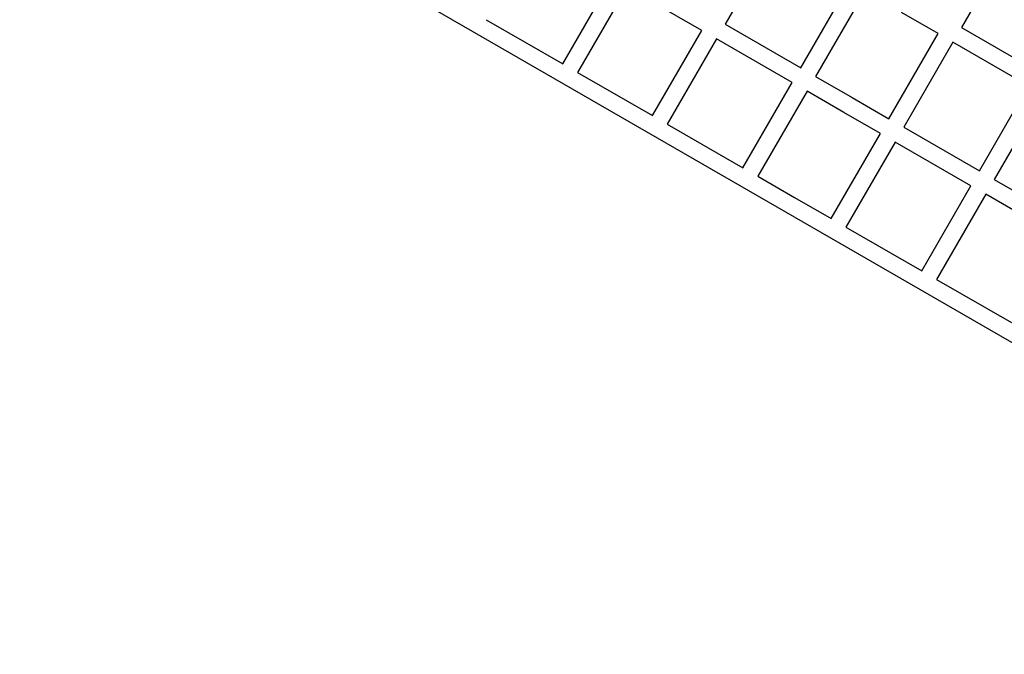
# Model space of a CAD drawing. Units: millimetres. Extents: x -2610 to 7717, y -4811 to 3140.
# Drawn here: x 3703 to 4740, y -2046 to -1378 of the extents above; entities that cross this region are included whole.
import ezdxf

# ---------------------------------------------------------------- set-up
doc = ezdxf.new("R2010")
doc.units = ezdxf.units.MM
doc.layers.add('ORG1402CY 2D', color=7, linetype='Continuous', true_color=0x000000)

msp = doc.modelspace()

# ---------------------------------------------------------------- linework, layer by layer
at = {"layer": 'ORG1402CY 2D', "color": 18, "lineweight": -3, "true_color": 0x000000}
for points in [[(4510, -1580.8), (3703.5, -1115.1)], [(4497.6, -1293), (4445.9, -1382.6)], [(4746.4, -1296.5), (4694.7, -1386.1)], [(4275.1, -1424.4), (4326.9, -1334.7)], [(4342.5, -1343.7), (4290.7, -1433.4)], [(4421.3, -1389.2), (4342.5, -1343.7)], [(4525.6, -1428.6), (4577.3, -1339)], [(4592.9, -1348), (4541.2, -1437.6)], [(4194.6, -1377.9), (4275.1, -1424.4)], [(4670.1, -1392.6), (4631.5, -1370.3)], [(4445.9, -1382.6), (4525.6, -1428.6)], [(4694.7, -1386.1), (4774.4, -1432.1)], [(4369.5, -1478.9), (4421.3, -1389.2)], [(4436.9, -1398.2), (4385.1, -1487.9)], [(4516.6, -1444.2), (4436.9, -1398.2)], [(4618.4, -1482.2), (4670.1, -1392.6)], [(4685.7, -1401.6), (4634, -1491.2)], [(4765.4, -1447.6), (4685.7, -1401.6)], [(4290.7, -1433.4), (4369.5, -1478.9)], [(4541.2, -1437.6), (4579.8, -1459.9)], [(4464.8, -1533.9), (4516.6, -1444.2)], [(4713.7, -1537.2), (4765.4, -1447.6)], [(4532.2, -1453.2), (4480.4, -1542.9)], [(4570.8, -1475.5), (4532.2, -1453.2)], [(4579.8, -1459.9), (4618.4, -1482.2)], [(4781, -1456.6), (4729.3, -1546.2)], [(4609.4, -1497.8), (4570.8, -1475.5)], [(4385.1, -1487.9), (4464.8, -1533.9)], [(4634, -1491.2), (4713.7, -1537.2)], [(4557.6, -1587.5), (4609.4, -1497.8)], [(4625, -1506.8), (4573.2, -1596.5)], [(4704.7, -1552.8), (4625, -1506.8)], [(4480.4, -1542.9), (4519, -1565.2)], [(4652.9, -1642.5), (4704.7, -1552.8)], [(4729.3, -1546.2), (4808.1, -1591.7)], [(4720.3, -1561.8), (4668.5, -1651.5)], [(4799.1, -1607.3), (4720.3, -1561.8)], [(4519, -1565.2), (4557.6, -1587.5)], [(5316.6, -2046.4), (4510, -1580.8)], [(4573.2, -1596.5), (4652.9, -1642.5)], [(4668.5, -1651.5), (4747.3, -1697)]]:
    msp.add_lwpolyline(points, dxfattribs=at)

doc.saveas('drawing.dxf')
